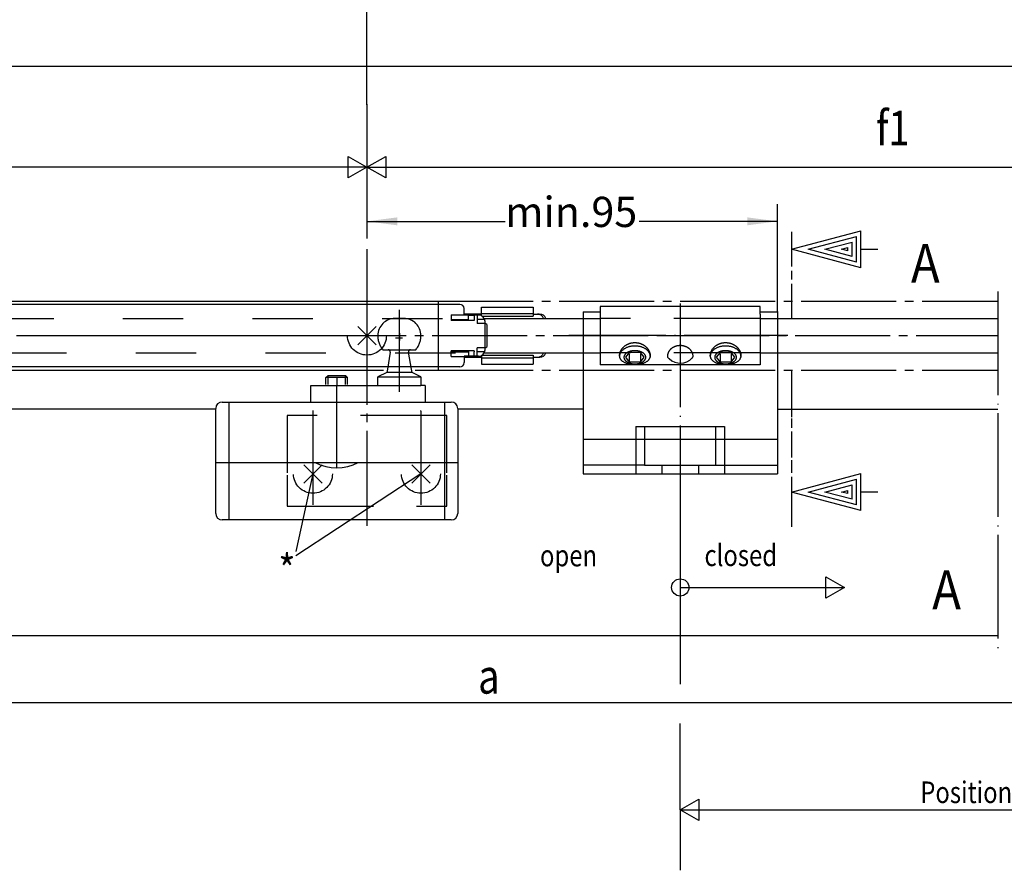
# Model space of a CAD drawing. Units: millimetres. Extents: x 468 to 1052, y -470 to -60.
# Drawn here: x 590 to 704, y -257 to -159 of the extents above; entities that cross this region are included whole.
import ezdxf

# ---------------------------------------------------------------- set-up
doc = ezdxf.new("R2010")
doc.units = ezdxf.units.MM
for name, pattern in [('DASH_CENTER', [14, 11, -1, 1, -1]), ('DASHED', [15, 7, -8]), ('DOT_CENTER', [14, 12, -1, 0, -1]), ('LONG_DASHED', [15, 10, -5])]:
    doc.linetypes.add(name, pattern=pattern)
doc.layers.add('1', color=7, linetype='Continuous')
doc.styles.add('CONVERTER_20', font='txt.shx', dxfattribs={"width": 0.891})
doc.styles.add('CONVERTER_21', font='txt.shx', dxfattribs={"width": 0.81})
doc.dimstyles.new('ME10_DIM_22', dxfattribs={"dimtxt": 3.5, "dimasz": 3.5, "dimexe": 2, "dimexo": 0, "dimgap": 2, "dimtad": 1, "dimzin": 12, "dimdsep": 46, "dimtxsty": 'CONVERTER_21', "dimsah": 1, "dimcen": 0.09, "dimclrd": 3, "dimclre": 3, "dimclrt": 4, "dimadec": 0, "dimazin": 0, "dimtfac": 1, "dimtdec": 4, "dimtix": 1, "dimtmove": 0, "dimatfit": 3, "dimfxl": 1, "dimtolj": 1, "dimtzin": 0, "dimarcsym": 0})

# ---------------------------------------------------------------- blocks, each defined once
blk = doc.blocks.new('Flügelbock', base_point=(626.71, -205.46))
at = {"color": 3, "linetype": 'DASH_CENTER'}
for p, q in [((630.21, -192.46), (630.21, -218.46)), ((633.96, -201.96), (633.96, -192.46)), ((626.71, -200.21), (626.71, -201.21)), ((623.96, -204.21), (623.96, -211.71)), ((636.46, -204.21), (636.46, -207.71)), ((636.46, -211.21), (636.46, -211.31))]:
    blk.add_line(p, q, dxfattribs=at)
at = {"color": 3, "linetype": 'Continuous'}
for p, q in [((631.27, -196.52), (629.15, -194.4)), ((629.15, -196.52), (631.27, -194.4)), ((622.9, -212.52), (625.02, -210.4)), ((625.02, -212.52), (622.9, -210.4)), ((637.52, -212.52), (635.4, -210.4)), ((635.4, -212.52), (637.52, -210.4))]:
    blk.add_line(p, q, dxfattribs=at)
at = {"color": 4, "linetype": 'Continuous'}
for p, q in [((631.46, -201.21), (631.46, -200.21)), ((636.46, -200.21), (636.46, -201.21)), ((623.71, -201.21), (636.46, -201.21)), ((623.71, -203.21), (623.71, -201.21)), ((636.96, -201.21), (636.96, -203.21))]:
    blk.add_line(p, q, dxfattribs=at)
at = {"color": 3, "linetype": 'DASHED'}
for centre in [(630.21, -195.46), (623.96, -211.46), (636.46, -211.46)]:
    blk.add_circle(centre, 2.25, dxfattribs=at)
at = {"layer": '1', "color": 3, "linetype": 'LONG_DASHED'}
for p, q in [((634.46, -193.46), (633.46, -193.46)), ((632.06, -197.09), (635.86, -197.09)), ((632.91, -197.38), (632.57, -199.34)), ((635.36, -199.34), (635.01, -197.38)), ((639.46, -204.71), (620.96, -204.71)), ((620.96, -204.71), (620.96, -211.32)), ((639.46, -211.32), (639.46, -204.71)), ((620.96, -211.61), (620.96, -215.21)), ((639.46, -215.21), (639.46, -211.61)), ((620.96, -215.21), (639.46, -215.21))]:
    blk.add_line(p, q, dxfattribs=at)
at = {"layer": '1', "color": 3, "linetype": 'DOT_CENTER'}
for p, q in [((633.51, -195.71), (634.34, -195.71)), ((633.96, -195.16), (633.96, -196.01)), ((633.96, -200.21), (633.96, -199.73)), ((626.71, -210.76), (626.71, -201.21)), ((623.96, -204.11), (623.96, -215.06)), ((636.46, -204.21), (636.46, -204.11)), ((636.46, -207.71), (636.46, -211.21)), ((636.46, -211.31), (636.46, -215.06))]:
    blk.add_line(p, q, dxfattribs=at)
at = {"layer": '1', "color": 4, "linetype": 'Continuous'}
for p, q in [((632.57, -199.34), (632.5, -199.73)), ((635.43, -199.73), (635.36, -199.34)), ((625.46, -200.32), (625.71, -200.07)), ((627.96, -200.32), (625.46, -200.32)), ((625.46, -201.12), (625.46, -200.32)), ((625.71, -200.07), (627.71, -200.07)), ((627.71, -200.07), (627.96, -200.32)), ((627.96, -201.12), (627.96, -200.32)), ((632.5, -199.73), (631.46, -200.21)), ((631.46, -200.21), (636.46, -200.21)), ((635.43, -199.73), (632.5, -199.73)), ((636.46, -200.21), (635.43, -199.73)), ((636.96, -201.21), (636.46, -201.21)), ((612.71, -216.04), (612.71, -203.89)), ((613.46, -203.14), (639.96, -203.14)), ((614.21, -203.14), (614.21, -216.79)), ((639.21, -216.79), (639.21, -203.14)), ((640.71, -203.89), (640.71, -216.04)), ((612.71, -210.14), (640.71, -210.14)), ((639.96, -216.79), (613.46, -216.79))]:
    blk.add_line(p, q, dxfattribs=at)
at = {"layer": '1', "color": 3, "linetype": 'Continuous'}
for p, q in [((625.71, -201.12), (625.71, -200.07)), ((627.71, -201.12), (627.71, -200.07))]:
    blk.add_line(p, q, dxfattribs=at)
at = {"layer": '1', "color": 3, "linetype": 'LONG_DASHED'}
for centre, radius, start, end in [((633.46, -195.46), 2, 90, 180), ((634.46, -195.46), 2, 360, 90), ((633.96, -195.46), 2.5, 180, 220.5417), ((633.96, -195.46), 2.5, 319.4583, 0), ((632.66, -197.34), 0.25, 350, 90)]:
    blk.add_arc(centre, radius, start, end, dxfattribs=at)
at = {"layer": '1', "color": 3, "linetype": 'Continuous'}
blk.add_arc((635.26, -197.34), 0.25, 90, 190, dxfattribs=at)
at = {"layer": '1', "color": 4, "linetype": 'Continuous'}
for centre, radius, start, end in [((613.46, -203.89), 0.75, 90, 180), ((639.96, -203.89), 0.75, 0, 90), ((626.71, -205.45), 5.31, 241.9275, 298.0725), ((613.46, -216.04), 0.75, 180, 270), ((639.96, -216.04), 0.75, 270, 0)]:
    blk.add_arc(centre, radius, start, end, dxfattribs=at)
blk = doc.blocks.new('*D18')
at = {"layer": '1', "color": 3, "linetype": 'Continuous'}
for p, q in [((630.21, -168.71), (630.21, -184.23)), ((677.71, -192.71), (677.71, -180.23)), ((630.21, -182.23), (646.21, -182.23)), ((677.71, -182.23), (661.71, -182.23))]:
    blk.add_line(p, q, dxfattribs=at)
at = {"layer": '1', "color": 3}
for points in [[(633.71, -181.77), (633.71, -182.69), (630.21, -182.23)], [(674.21, -182.69), (674.21, -181.77), (677.71, -182.23)]]:
    blk.add_solid(points, dxfattribs=at)
at = {"layer": '1', "color": 4, "insert": (646.21, -183.98), "char_height": 3.5, "attachment_point": 7, "rotation": 0.0003, "line_spacing_factor": 0.60024, "style": 'CONVERTER_21'}
blk.add_mtext('min.95', dxfattribs=at)

msp = doc.modelspace()

# ---------------------------------------------------------------- linework, layer by layer
at = {"color": 3, "linetype": 'Continuous'}
for p, q in [((630.212, -168.713), (630.212, -174.713)), ((628.047, -174.713), (630.212, -175.964)), ((628.047, -177.213), (628.047, -174.713)), ((628.047, -177.213), (628.047, -174.713)), ((630.212, -175.964), (632.378, -174.713)), ((632.378, -174.713), (632.378, -177.213)), ((630.212, -175.964), (628.047, -177.213)), ((632.378, -177.213), (630.212, -175.964)), ((630.212, -185.463), (630.212, -195.463)), ((629.152, -196.524), (631.273, -194.403)), ((631.273, -196.524), (629.152, -194.403)), ((601.379, -195.463), (630.212, -195.463)), ((625.023, -212.524), (622.902, -210.403)), ((622.902, -212.524), (625.023, -210.403)), ((635.402, -212.524), (637.523, -210.403)), ((637.523, -212.524), (635.402, -210.403)), ((683.297, -223.362), (685.462, -224.613)), ((683.297, -225.862), (683.297, -223.362)), ((683.297, -225.862), (683.297, -223.362)), ((683.297, -225.862), (683.297, -223.362)), ((683.297, -225.862), (683.297, -223.362)), ((685.462, -224.613), (683.297, -225.862)), ((666.462, -250.353), (668.628, -249.102)), ((668.628, -249.102), (668.628, -251.602)), ((668.628, -249.102), (668.628, -251.602)), ((668.628, -249.102), (668.628, -251.602)), ((668.628, -249.102), (668.628, -251.602)), ((668.628, -251.602), (666.462, -250.353))]:
    msp.add_line(p, q, dxfattribs=at)
at = {"color": 4, "linetype": 'Continuous'}
for p, q in [((638.462, -191.838), (524.171, -191.838)), ((525.962, -191.463), (638.462, -191.463)), ((533.462, -191.463), (638.462, -191.463)), ((638.462, -191.463), (638.462, -199.463)), ((638.462, -199.088), (524.171, -199.088)), ((525.962, -199.463), (632.139, -199.463)), ((635.786, -199.463), (638.462, -199.463))]:
    msp.add_line(p, q, dxfattribs=at)
at = {"color": 3, "linetype": 'DASH_CENTER'}
for p, q in [((630.212, -192.463), (630.212, -218.463)), ((633.962, -201.963), (633.962, -192.463)), ((638.462, -191.463), (703.212, -191.463)), ((519.65, -195.463), (595.76, -195.463)), ((595.76, -195.463), (703.212, -195.463)), ((660.342, -195.463), (662.074, -195.463)), ((638.462, -199.463), (703.212, -199.463)), ((636.462, -204.213), (636.462, -207.713)), ((636.462, -211.213), (636.462, -211.313))]:
    msp.add_line(p, q, dxfattribs=at)
at = {"color": 3, "linetype": 'DASHED'}
for p, q in [((526.962, -193.463), (643.712, -193.463)), ((558.462, -197.463), (643.712, -197.463))]:
    msp.add_line(p, q, dxfattribs=at)
at = {"color": 1, "linetype": 'Continuous'}
for p, q in [((650.962, -193.463), (655.212, -193.463)), ((650.962, -197.463), (655.212, -197.463))]:
    msp.add_line(p, q, dxfattribs=at)
at = {"color": 3, "linetype": 'DASHED'}
for centre in [(630.212, -195.463), (623.962, -211.463), (636.462, -211.463)]:
    msp.add_circle(centre, 2.25, dxfattribs=at)
at = {"layer": '1', "color": 3, "linetype": 'Continuous'}
for p, q in [((630.212, -168.713), (630.212, -124.897)), ((630.212, -175.964), (512.598, -175.964)), ((630.212, -175.964), (821.667, -175.964)), ((639.962, -193.063), (639.962, -193.588)), ((639.962, -193.588), (639.962, -193.713)), ((639.962, -193.588), (641.962, -193.588)), ((641.962, -193.588), (641.962, -193.088)), ((641.962, -193.088), (642.633, -193.088)), ((641.962, -193.713), (641.962, -193.588)), ((642.633, -193.088), (642.633, -193.713)), ((642.962, -193.088), (642.962, -193.588)), ((643.845, -193.588), (642.962, -193.588)), ((642.962, -193.588), (642.962, -194.063)), ((641.962, -193.713), (639.962, -193.713)), ((642.633, -193.713), (641.962, -193.713)), ((643.887, -194.063), (642.962, -194.063)), ((643.887, -196.863), (642.962, -196.863)), ((642.962, -197.338), (642.962, -196.863)), ((639.962, -197.338), (639.962, -197.213)), ((641.962, -197.213), (639.962, -197.213)), ((639.962, -197.338), (641.962, -197.338)), ((639.962, -197.863), (639.962, -197.338)), ((642.633, -197.213), (641.962, -197.213)), ((641.962, -197.213), (641.962, -197.338)), ((641.962, -197.338), (641.962, -197.838)), ((641.962, -197.838), (642.633, -197.838)), ((642.633, -197.213), (642.633, -197.338)), ((642.633, -197.838), (642.633, -197.338)), ((642.633, -197.838), (642.962, -197.838)), ((643.845, -197.338), (642.962, -197.338)), ((642.962, -197.838), (642.962, -197.338)), ((636.462, -211.463), (621.962, -220.963)), ((623.962, -211.463), (621.962, -220.463)), ((666.462, -213.35), (666.462, -224.613)), ((666.462, -224.613), (667.462, -224.613)), ((666.462, -224.613), (666.462, -235.791)), ((667.462, -224.613), (685.462, -224.613)), ((512.598, -237.93), (813.167, -237.93)), ((666.462, -250.353), (666.462, -240.353)), ((666.462, -250.353), (813.167, -250.353)), ((666.462, -250.353), (666.462, -257.35))]:
    msp.add_line(p, q, dxfattribs=at)
at = {"layer": '1', "color": 4, "linetype": 'Continuous'}
for p, q in [((510.722, -164.282), (725.722, -164.282)), ((687.341, -185.463), (689.341, -185.463)), ((640.962, -191.838), (638.462, -191.838)), ((641.462, -193.063), (641.462, -192.338)), ((643.462, -192.163), (649.462, -192.163)), ((643.462, -192.903), (643.462, -192.163)), ((649.462, -192.163), (649.462, -192.903)), ((675.712, -192.088), (657.212, -192.088)), ((657.212, -192.088), (657.212, -193.463)), ((675.712, -192.963), (675.712, -192.088)), ((639.962, -193.063), (641.462, -193.063)), ((643.389, -192.963), (641.462, -192.963)), ((643.137, -193.088), (641.462, -193.088)), ((643.462, -192.963), (643.389, -192.963)), ((643.389, -193.132), (643.389, -192.963)), ((643.462, -192.903), (649.462, -192.903)), ((643.462, -193.162), (643.462, -192.903)), ((643.552, -193.213), (649.462, -193.213)), ((643.845, -193.463), (650.962, -193.463)), ((649.462, -192.903), (649.462, -192.963)), ((649.462, -192.963), (650.212, -192.963)), ((649.462, -192.963), (649.462, -193.213)), ((655.212, -192.713), (655.462, -192.713)), ((655.212, -192.713), (655.212, -193.463)), ((655.212, -193.463), (655.212, -203.963)), ((655.462, -192.713), (657.212, -192.713)), ((657.212, -193.463), (657.212, -197.463)), ((675.712, -192.713), (677.462, -192.713)), ((675.712, -192.963), (675.712, -193.463)), ((675.712, -193.463), (675.712, -197.463)), ((677.462, -192.713), (677.712, -192.713)), ((677.712, -192.713), (677.712, -203.963)), ((643.887, -194.088), (643.887, -193.838)), ((643.888, -194.088), (643.887, -194.088)), ((643.887, -196.838), (643.887, -194.088)), ((644.137, -196.589), (644.137, -194.338)), ((643.888, -196.838), (643.887, -196.838)), ((643.887, -197.088), (643.887, -196.838)), ((639.962, -197.863), (641.462, -197.863)), ((643.137, -197.838), (641.462, -197.838)), ((641.462, -197.863), (641.462, -198.588)), ((641.462, -197.963), (643.389, -197.963)), ((643.389, -197.963), (643.389, -197.795)), ((643.389, -197.963), (643.462, -197.963)), ((643.462, -197.764), (643.462, -198.024)), ((643.462, -198.024), (649.462, -198.024)), ((643.462, -198.024), (643.462, -198.763)), ((643.552, -197.713), (649.462, -197.713)), ((643.712, -197.463), (650.962, -197.463)), ((649.462, -197.713), (649.462, -197.963)), ((649.462, -197.963), (650.212, -197.963)), ((649.462, -197.963), (649.462, -198.024)), ((649.462, -198.024), (649.462, -198.763)), ((657.212, -197.463), (657.212, -198.838)), ((660.571, -197.425), (660.129, -197.968)), ((660.129, -197.968), (660.571, -198.523)), ((661.854, -197.425), (660.571, -197.425)), ((660.571, -197.553), (660.571, -198.523)), ((662.295, -197.968), (661.854, -197.425)), ((661.854, -197.553), (661.854, -198.523)), ((661.854, -198.523), (662.295, -197.968)), ((671.071, -197.425), (670.629, -197.968)), ((670.629, -197.968), (671.071, -198.523)), ((672.354, -197.425), (671.071, -197.425)), ((671.071, -197.553), (671.071, -198.523)), ((672.795, -197.968), (672.354, -197.425)), ((672.354, -197.553), (672.354, -198.523)), ((672.354, -198.523), (672.795, -197.968)), ((675.712, -197.463), (675.712, -197.963)), ((675.712, -197.963), (675.712, -198.838)), ((640.962, -199.088), (638.462, -199.088)), ((643.462, -198.763), (649.462, -198.763)), ((675.712, -198.838), (657.212, -198.838)), ((661.854, -198.523), (660.571, -198.523)), ((672.354, -198.523), (671.071, -198.523)), ((655.212, -203.963), (655.212, -207.463)), ((677.712, -203.963), (677.712, -207.463)), ((661.337, -205.963), (662.337, -205.963)), ((661.337, -205.963), (661.337, -211.463)), ((662.337, -205.963), (662.337, -207.463)), ((662.337, -205.963), (670.587, -205.963)), ((670.587, -207.463), (670.587, -205.963)), ((670.587, -205.963), (671.587, -205.963)), ((671.587, -205.963), (671.587, -211.463)), ((655.212, -207.463), (655.212, -210.463)), ((662.337, -207.463), (670.587, -207.463)), ((662.337, -207.463), (662.337, -210.463)), ((670.587, -210.463), (670.587, -207.463)), ((677.712, -207.463), (677.712, -210.463)), ((655.212, -210.463), (655.212, -211.463)), ((662.337, -210.463), (664.337, -210.463)), ((664.337, -210.463), (664.337, -211.463)), ((664.337, -210.463), (668.587, -210.463)), ((668.587, -210.463), (668.587, -211.463)), ((668.587, -210.463), (670.587, -210.463)), ((677.712, -210.463), (677.712, -211.463)), ((655.212, -211.463), (661.337, -211.463)), ((661.337, -211.463), (664.337, -211.463)), ((664.337, -211.463), (668.587, -211.463)), ((668.587, -211.463), (671.587, -211.463)), ((671.587, -211.463), (677.712, -211.463)), ((689.341, -213.563), (687.341, -213.563))]:
    msp.add_line(p, q, dxfattribs=at)
at = {"layer": '1', "color": 1, "linetype": 'Continuous'}
for p, q in [((679.341, -185.463), (687.341, -183.32)), ((687.341, -187.607), (687.341, -183.32)), ((679.341, -183.463), (679.341, -187.463)), ((679.341, -183.463), (679.341, -187.463)), ((681.273, -185.463), (686.841, -183.971)), ((686.841, -186.955), (686.841, -183.971)), ((687.341, -187.607), (679.341, -185.463)), ((686.841, -186.955), (681.273, -185.463)), ((683.205, -185.463), (686.341, -184.623)), ((686.341, -186.304), (683.205, -185.463)), ((685.137, -185.463), (685.841, -185.275)), ((685.841, -185.652), (685.137, -185.463)), ((685.841, -185.652), (685.841, -185.275)), ((686.341, -186.304), (686.341, -184.623)), ((679.341, -187.963), (679.341, -188.963)), ((679.341, -189.463), (679.341, -193.463)), ((655.212, -193.463), (657.212, -193.463)), ((675.712, -193.463), (703.212, -193.463)), ((655.212, -197.463), (657.212, -197.463)), ((675.712, -197.463), (703.212, -197.463)), ((679.341, -199.463), (679.341, -204.886)), ((612.712, -203.963), (512.598, -203.963)), ((655.212, -203.963), (640.712, -203.963)), ((677.712, -203.963), (703.212, -203.963)), ((679.341, -205.059), (679.341, -206.129)), ((679.341, -205.537), (679.341, -206.002)), ((679.341, -206.561), (679.341, -208.608)), ((679.341, -206.641), (679.341, -207.176)), ((679.341, -207.757), (679.341, -209.563)), ((679.341, -209.096), (679.341, -209.515)), ((679.341, -209.887), (679.341, -211.33)), ((679.341, -210.063), (679.341, -211.063)), ((679.341, -210.063), (679.341, -211.063)), ((679.341, -213.563), (687.341, -211.42)), ((679.341, -211.818), (679.341, -217.579)), ((687.341, -215.707), (687.341, -211.42)), ((681.273, -213.563), (686.841, -212.071)), ((683.205, -213.563), (686.341, -212.723)), ((686.341, -214.404), (686.341, -212.723)), ((686.841, -215.055), (686.841, -212.071)), ((687.341, -215.707), (679.341, -213.563)), ((686.841, -215.055), (681.273, -213.563)), ((686.341, -214.404), (683.205, -213.563)), ((685.137, -213.563), (685.841, -213.375)), ((685.841, -213.752), (685.137, -213.563)), ((685.841, -213.752), (685.841, -213.375)), ((703.212, -230.213), (538.848, -230.213))]:
    msp.add_line(p, q, dxfattribs=at)
at = {"layer": '1', "color": 3, "linetype": 'DOT_CENTER'}
for p, q in [((703.212, -190.335), (703.212, -232.335)), ((666.462, -191.75), (666.462, -213.35)), ((666.462, -192.963), (666.462, -197.963)), ((633.508, -195.713), (634.335, -195.713)), ((633.962, -195.156), (633.962, -196.009)), ((678.902, -195.463), (653.584, -195.463)), ((663.962, -195.463), (668.962, -195.463)), ((633.962, -200.213), (633.962, -199.731)), ((623.962, -204.113), (623.962, -215.063)), ((636.462, -204.213), (636.462, -204.113)), ((636.462, -207.713), (636.462, -211.213)), ((636.462, -211.313), (636.462, -215.063))]:
    msp.add_line(p, q, dxfattribs=at)
at = {"layer": '1', "color": 3, "linetype": 'LONG_DASHED'}
for p, q in [((675.712, -193.463), (657.212, -193.463)), ((675.712, -197.463), (657.212, -197.463)), ((620.962, -204.713), (620.962, -211.319)), ((639.462, -204.713), (620.962, -204.713)), ((639.462, -211.319), (639.462, -204.713)), ((655.212, -207.463), (662.337, -207.463)), ((670.587, -207.463), (677.712, -207.463)), ((662.337, -210.463), (655.212, -210.463)), ((670.587, -210.463), (677.712, -210.463)), ((620.962, -211.608), (620.962, -215.213)), ((639.462, -215.213), (639.462, -211.608)), ((620.962, -215.213), (639.462, -215.213))]:
    msp.add_line(p, q, dxfattribs=at)
at = {"layer": '1', "color": 3, "linetype": 'Continuous'}
msp.add_circle((666.462, -224.613), 1, dxfattribs=at)
at = {"layer": '1', "color": 4, "linetype": 'Continuous'}
for centre, radius, start, end in [((640.962, -192.338), 0.5, 0, 90), ((643.137, -193.838), 0.75, 0, 90), ((650.212, -193.713), 0.75, 19.47122, 90), ((643.888, -194.338), 0.25, 0, 90), ((643.137, -197.088), 0.75, 270, 0), ((643.888, -196.589), 0.25, 270, 0), ((660.776, -198.245), 1.485, 128.46841, 133.39474), ((660.775, -198.243), 1.482, 123.53002, 128.46156), ((660.957, -198.517), 1.812, 119.23025, 123.53926), ((660.956, -198.516), 1.81, 114.91362, 119.22567), ((661.094, -198.812), 2.137, 111.06221, 114.92), ((661.093, -198.811), 2.135, 107.19943, 111.05892), ((661.176, -199.077), 2.414, 103.64863, 107.2042), ((661.176, -199.076), 2.413, 100.08957, 103.64606), ((661.209, -199.261), 2.601, 96.71041, 100.09349), ((661.209, -199.261), 2.6, 93.32472, 96.70819), ((661.213, -199.327), 2.666, 90.00106, 93.32826), ((661.212, -199.327), 2.666, 86.67175, 89.99895), ((661.216, -199.261), 2.6, 83.29182, 86.67529), ((661.216, -199.261), 2.601, 79.90653, 83.2896), ((661.249, -199.076), 2.413, 76.35396, 79.91044), ((661.249, -199.077), 2.414, 72.79581, 76.35138), ((661.332, -198.811), 2.135, 68.94109, 72.80058), ((661.331, -198.812), 2.137, 65.08002, 68.9378), ((661.469, -198.516), 1.81, 60.77435, 65.08639), ((661.468, -198.517), 1.812, 56.46075, 60.76976), ((661.65, -198.243), 1.482, 51.53846, 56.46999), ((661.648, -198.245), 1.485, 46.60527, 51.5316), ((671.276, -198.245), 1.485, 128.46841, 133.39474), ((671.275, -198.243), 1.482, 123.53002, 128.46156), ((671.457, -198.517), 1.812, 119.23025, 123.53926), ((671.456, -198.516), 1.81, 114.91362, 119.22567), ((671.594, -198.812), 2.137, 111.06221, 114.92), ((671.593, -198.811), 2.135, 107.19943, 111.05892), ((671.676, -199.077), 2.414, 103.64863, 107.2042), ((671.676, -199.076), 2.413, 100.08957, 103.64606), ((671.709, -199.261), 2.601, 96.71041, 100.09349), ((671.709, -199.261), 2.6, 93.32472, 96.70819), ((671.713, -199.327), 2.666, 90.00106, 93.32826), ((671.712, -199.327), 2.666, 86.67175, 89.99895), ((671.716, -199.261), 2.6, 83.29182, 86.67529), ((671.716, -199.261), 2.601, 79.90653, 83.2896), ((671.749, -199.076), 2.413, 76.35396, 79.91044), ((671.749, -199.077), 2.414, 72.79581, 76.35138), ((671.832, -198.811), 2.135, 68.94109, 72.80058), ((671.831, -198.812), 2.137, 65.08002, 68.9378), ((671.969, -198.516), 1.81, 60.77435, 65.08639), ((671.968, -198.517), 1.812, 56.46075, 60.76976), ((672.15, -198.243), 1.482, 51.53846, 56.46999), ((672.148, -198.245), 1.485, 46.60527, 51.5316), ((650.212, -197.213), 0.75, 270, 340.52878), ((660.218, -197.85), 0.785, 177.46587, 182.53414), ((659.931, -197.85), 0.498, 176.78994, 183.21007), ((660.227, -197.85), 0.794, 172.42961, 177.45854), ((659.941, -197.849), 0.507, 183.22483, 189.56541), ((660.274, -197.856), 0.841, 167.61698, 172.4507), ((660.002, -197.839), 0.57, 189.52472, 195.37032), ((660.264, -197.854), 0.831, 162.73811, 167.61048), ((659.992, -197.842), 0.559, 195.38186, 201.30236), ((660.272, -197.857), 0.839, 157.89051, 162.73158), ((659.999, -197.839), 0.566, 201.31405, 207.18447), ((660.401, -197.909), 0.979, 153.55008, 157.90748), ((660.168, -197.752), 0.757, 207.1577, 211.95933), ((660.392, -197.904), 0.969, 149.15769, 153.54532), ((660.159, -197.758), 0.746, 211.9657, 216.8132), ((660.398, -197.908), 0.975, 144.78618, 149.1529), ((660.163, -197.755), 0.752, 216.81966, 221.6442), ((660.578, -198.035), 1.196, 139.10101, 144.80257), ((660.576, -198.033), 1.193, 133.38058, 139.09036), ((661.849, -198.033), 1.193, 40.90965, 46.61943), ((661.847, -198.035), 1.196, 35.19744, 40.899), ((662.261, -197.755), 0.752, 318.35581, 323.18035), ((662.027, -197.908), 0.975, 30.84711, 35.21384), ((662.266, -197.758), 0.746, 323.18681, 328.03431), ((662.033, -197.904), 0.969, 26.45469, 30.84232), ((662.257, -197.752), 0.757, 328.04068, 332.84231), ((662.024, -197.909), 0.979, 22.09253, 26.44993), ((662.426, -197.839), 0.566, 332.81553, 338.68595), ((662.153, -197.857), 0.839, 17.26843, 22.1095), ((662.161, -197.854), 0.831, 12.38954, 17.2619), ((662.433, -197.842), 0.559, 338.69764, 344.61814), ((662.422, -197.839), 0.57, 344.62969, 350.47529), ((662.151, -197.856), 0.841, 7.54931, 12.38303), ((662.197, -197.85), 0.794, 2.54147, 7.5704), ((662.207, -197.85), 0.785, 357.46587, 2.53414), ((666.473, -196.742), 1.895, 226.89478, 316.83129), ((666.473, -196.742), 1.895, 226.89478, 316.83129), ((670.718, -197.85), 0.785, 177.46587, 182.53414), ((670.431, -197.85), 0.498, 176.78994, 183.21007), ((670.727, -197.85), 0.794, 172.42961, 177.45854), ((670.441, -197.849), 0.507, 183.22483, 189.56541), ((670.774, -197.856), 0.841, 167.61698, 172.4507), ((670.502, -197.839), 0.57, 189.52472, 195.37032), ((670.764, -197.854), 0.831, 162.73811, 167.61048), ((670.492, -197.842), 0.559, 195.38186, 201.30236), ((670.772, -197.857), 0.839, 157.89051, 162.73158), ((670.499, -197.839), 0.566, 201.31405, 207.18447), ((670.901, -197.909), 0.979, 153.55008, 157.90748), ((670.668, -197.752), 0.757, 207.1577, 211.95933), ((670.892, -197.904), 0.969, 149.15769, 153.54532), ((670.659, -197.758), 0.746, 211.9657, 216.8132), ((670.898, -197.908), 0.975, 144.78618, 149.1529), ((670.663, -197.755), 0.752, 216.81966, 221.6442), ((671.078, -198.035), 1.196, 139.10101, 144.80257), ((671.076, -198.033), 1.193, 133.38058, 139.09036), ((672.349, -198.033), 1.193, 40.90965, 46.61943), ((672.347, -198.035), 1.196, 35.19744, 40.899), ((672.761, -197.755), 0.752, 318.35581, 323.18035), ((672.527, -197.908), 0.975, 30.84711, 35.21384), ((672.766, -197.758), 0.746, 323.18681, 328.03431), ((672.533, -197.904), 0.969, 26.45469, 30.84232), ((672.757, -197.752), 0.757, 328.04068, 332.84231), ((672.524, -197.909), 0.979, 22.09253, 26.44993), ((672.926, -197.839), 0.566, 332.81553, 338.68595), ((672.653, -197.857), 0.839, 17.26843, 22.1095), ((672.661, -197.854), 0.831, 12.38954, 17.2619), ((672.933, -197.842), 0.559, 338.69764, 344.61814), ((672.922, -197.839), 0.57, 344.62969, 350.47529), ((672.651, -197.856), 0.841, 7.54931, 12.38303), ((672.697, -197.85), 0.794, 2.54147, 7.5704), ((672.707, -197.85), 0.785, 357.46587, 2.53414), ((640.962, -198.588), 0.5, 270, 0), ((660.399, -197.546), 1.066, 221.62549, 227.32792), ((660.396, -197.549), 1.062, 227.33858, 233.05456), ((660.653, -197.207), 1.49, 233.04213, 237.59304), ((660.651, -197.21), 1.487, 237.59844, 242.15553), ((660.885, -196.768), 1.986, 242.14893, 245.90326), ((660.884, -196.77), 1.984, 245.90629, 249.66347), ((661.06, -196.294), 2.492, 249.65953, 252.88684), ((661.06, -196.296), 2.49, 252.88877, 256.11743), ((661.166, -195.869), 2.93, 256.11476, 259.01187), ((661.165, -195.869), 2.929, 259.01326, 261.91102), ((661.208, -195.573), 3.229, 261.90896, 264.62511), ((661.207, -195.574), 3.228, 264.62625, 267.34267), ((661.212, -195.468), 3.334, 267.34086, 269.99947), ((661.212, -195.468), 3.334, 270.00054, 272.65915), ((661.217, -195.574), 3.228, 272.65734, 275.37375), ((661.217, -195.573), 3.229, 275.3749, 278.09105), ((661.26, -195.869), 2.929, 278.08898, 280.98675), ((661.259, -195.869), 2.93, 280.98814, 283.88525), ((661.365, -196.296), 2.49, 283.88258, 287.11124), ((661.365, -196.294), 2.492, 287.11316, 290.34048), ((661.541, -196.77), 1.984, 290.33654, 294.09371), ((661.54, -196.768), 1.986, 294.09674, 297.85108), ((661.774, -197.21), 1.487, 297.84448, 302.40156), ((661.772, -197.207), 1.49, 302.40697, 306.95788), ((662.029, -197.549), 1.062, 306.94545, 312.66143), ((662.026, -197.546), 1.066, 312.67209, 318.37451), ((670.899, -197.546), 1.066, 221.62549, 227.32792), ((670.896, -197.549), 1.062, 227.33858, 233.05456), ((671.153, -197.207), 1.49, 233.04213, 237.59304), ((671.151, -197.21), 1.487, 237.59844, 242.15553), ((671.385, -196.768), 1.986, 242.14893, 245.90326), ((671.384, -196.77), 1.984, 245.90629, 249.66347), ((671.56, -196.294), 2.492, 249.65953, 252.88684), ((671.56, -196.296), 2.49, 252.88877, 256.11743), ((671.666, -195.869), 2.93, 256.11476, 259.01187), ((671.665, -195.869), 2.929, 259.01326, 261.91102), ((671.708, -195.573), 3.229, 261.90896, 264.62511), ((671.707, -195.574), 3.228, 264.62625, 267.34267), ((671.712, -195.468), 3.334, 267.34086, 269.99947), ((671.712, -195.468), 3.334, 270.00054, 272.65915), ((671.717, -195.574), 3.228, 272.65734, 275.37375), ((671.717, -195.573), 3.229, 275.3749, 278.09105), ((671.76, -195.869), 2.929, 278.08898, 280.98675), ((671.759, -195.869), 2.93, 280.98814, 283.88525), ((671.865, -196.296), 2.49, 283.88258, 287.11124), ((671.865, -196.294), 2.492, 287.11316, 290.34048), ((672.041, -196.77), 1.984, 290.33654, 294.09371), ((672.04, -196.768), 1.986, 294.09674, 297.85108), ((672.274, -197.21), 1.487, 297.84448, 302.40156), ((672.272, -197.207), 1.49, 302.40697, 306.95788), ((672.529, -197.549), 1.062, 306.94545, 312.66143), ((672.526, -197.546), 1.066, 312.67209, 318.37451)]:
    msp.add_arc(centre, radius, start, end, dxfattribs=at)
at = {"layer": '1', "color": 7, "linetype": 'DASHED'}
for centre, start, end in [((649.93, -193.713), 19.47122, 90), ((649.93, -197.213), 270, 340.52878)]:
    msp.add_arc(centre, 0.75, start, end, dxfattribs=at)
at = {"layer": '1', "color": 3, "linetype": 'Continuous'}
for points in [[(659.44, -197.712), (659.46, -197.574), (659.494, -197.44), (659.516, -197.373), (659.541, -197.307), (659.569, -197.243), (659.6, -197.18), (659.635, -197.118), (659.672, -197.057), (659.713, -196.998), (659.755, -196.941), (659.802, -196.885), (659.85, -196.831), (659.902, -196.779), (659.955, -196.73), (660.011, -196.682), (660.07, -196.636), (660.13, -196.593), (660.192, -196.553), (660.257, -196.514), (660.324, -196.478), (660.392, -196.445), (660.461, -196.415), (660.532, -196.387), (660.605, -196.362), (660.678, -196.34), (660.752, -196.32), (660.828, -196.304), (660.904, -196.291), (660.981, -196.28), (661.058, -196.273), (661.135, -196.268), (661.212, -196.267), (661.29, -196.268), (661.367, -196.273), (661.444, -196.28), (661.521, -196.291), (661.597, -196.304), (661.673, -196.32), (661.747, -196.34), (661.82, -196.362), (661.893, -196.387), (661.964, -196.415), (662.033, -196.445), (662.101, -196.478), (662.167, -196.514), (662.232, -196.553), (662.295, -196.593), (662.355, -196.636), (662.414, -196.682), (662.47, -196.73), (662.523, -196.779), (662.574, -196.831), (662.623, -196.885), (662.67, -196.941), (662.712, -196.998), (662.753, -197.057), (662.79, -197.118), (662.825, -197.18), (662.856, -197.243), (662.884, -197.307), (662.909, -197.373), (662.931, -197.44), (662.949, -197.507), (662.965, -197.574), (662.976, -197.643), (662.985, -197.712), (662.99, -197.781), (662.992, -197.85)], [(669.94, -197.712), (669.96, -197.574), (669.994, -197.44), (670.016, -197.373), (670.041, -197.307), (670.069, -197.243), (670.1, -197.18), (670.135, -197.118), (670.172, -197.057), (670.213, -196.998), (670.255, -196.941), (670.302, -196.885), (670.35, -196.831), (670.402, -196.779), (670.455, -196.73), (670.511, -196.682), (670.57, -196.636), (670.63, -196.593), (670.692, -196.553), (670.757, -196.514), (670.824, -196.478), (670.892, -196.445), (670.961, -196.415), (671.032, -196.387), (671.105, -196.362), (671.178, -196.34), (671.252, -196.32), (671.328, -196.304), (671.404, -196.291), (671.481, -196.28), (671.558, -196.273), (671.635, -196.268), (671.712, -196.267), (671.79, -196.268), (671.867, -196.273), (671.944, -196.28), (672.021, -196.291), (672.097, -196.304), (672.173, -196.32), (672.247, -196.34), (672.32, -196.362), (672.393, -196.387), (672.464, -196.415), (672.533, -196.445), (672.601, -196.478), (672.667, -196.514), (672.732, -196.553), (672.795, -196.593), (672.855, -196.636), (672.914, -196.682), (672.97, -196.73), (673.023, -196.779), (673.074, -196.831), (673.123, -196.885), (673.17, -196.941), (673.212, -196.998), (673.253, -197.057), (673.29, -197.118), (673.325, -197.18), (673.356, -197.243), (673.384, -197.307), (673.409, -197.373), (673.431, -197.44), (673.449, -197.507), (673.465, -197.574), (673.476, -197.643), (673.485, -197.712), (673.49, -197.781), (673.492, -197.85)]]:
    msp.add_spline(points, degree=3, dxfattribs=at)
at = {"layer": '1', "color": 4, "linetype": 'Continuous'}
for points in [[(667.94, -197.742), (667.923, -197.635), (667.895, -197.53), (667.876, -197.478), (667.855, -197.427), (667.832, -197.377), (667.806, -197.328), (667.777, -197.279), (667.746, -197.232), (667.712, -197.186), (667.676, -197.142), (667.638, -197.098), (667.597, -197.056), (667.554, -197.015), (667.51, -196.977), (667.463, -196.94), (667.414, -196.904), (667.364, -196.87), (667.312, -196.839), (667.258, -196.809), (667.202, -196.781), (667.146, -196.755), (667.088, -196.732), (667.029, -196.71), (666.969, -196.69), (666.907, -196.673), (666.846, -196.658), (666.783, -196.646), (666.719, -196.635), (666.656, -196.627), (666.592, -196.621), (666.527, -196.618), (666.462, -196.616), (666.398, -196.618), (666.333, -196.621), (666.269, -196.627), (666.206, -196.635), (666.142, -196.646), (666.079, -196.658), (666.017, -196.673), (665.956, -196.69), (665.896, -196.71), (665.836, -196.732), (665.779, -196.755), (665.722, -196.781), (665.667, -196.809), (665.613, -196.839), (665.561, -196.87), (665.511, -196.904), (665.462, -196.94), (665.415, -196.977), (665.37, -197.015), (665.328, -197.056), (665.287, -197.098), (665.248, -197.142), (665.213, -197.186), (665.179, -197.232), (665.148, -197.279), (665.119, -197.328), (665.093, -197.377), (665.07, -197.427), (665.049, -197.478), (665.03, -197.53), (665.015, -197.582), (665.002, -197.635), (664.992, -197.688), (664.985, -197.742), (664.981, -197.796), (664.98, -197.85)], [(659.433, -197.85), (659.435, -197.781), (659.44, -197.712)], [(659.966, -197.834), (659.977, -197.801), (659.99, -197.77), (660.007, -197.737), (660.025, -197.705), (660.045, -197.674), (660.066, -197.645), (660.092, -197.614), (660.119, -197.584), (660.147, -197.556), (660.177, -197.53), (660.211, -197.502), (660.246, -197.476), (660.282, -197.451), (660.319, -197.428), (660.36, -197.405), (660.402, -197.383), (660.445, -197.362), (660.488, -197.343), (660.535, -197.325), (660.582, -197.307), (660.63, -197.292), (660.679, -197.277), (660.73, -197.264), (660.782, -197.252), (660.833, -197.241), (660.886, -197.232), (660.94, -197.224), (660.994, -197.218), (661.048, -197.213), (661.102, -197.209), (661.157, -197.207), (661.212, -197.206), (661.267, -197.207), (661.323, -197.209), (661.377, -197.213), (661.431, -197.218), (661.485, -197.224), (661.539, -197.232), (661.591, -197.241), (661.643, -197.252), (661.695, -197.264), (661.746, -197.277), (661.795, -197.292), (661.843, -197.307), (661.89, -197.325), (661.937, -197.343), (661.98, -197.362), (662.023, -197.383), (662.065, -197.405), (662.106, -197.428), (662.143, -197.451), (662.179, -197.476), (662.214, -197.502), (662.248, -197.53), (662.278, -197.556), (662.306, -197.584), (662.333, -197.614), (662.359, -197.645), (662.38, -197.674), (662.4, -197.705), (662.418, -197.737), (662.434, -197.77), (662.448, -197.801), (662.458, -197.834), (662.467, -197.867), (662.473, -197.901), (662.477, -197.934), (662.478, -197.968), (662.477, -198.001), (662.473, -198.035), (662.467, -198.068), (662.458, -198.102), (662.448, -198.134), (662.434, -198.166), (662.418, -198.199), (662.4, -198.231), (662.38, -198.262), (662.359, -198.291), (662.333, -198.322), (662.306, -198.351), (662.278, -198.379), (662.248, -198.406), (662.214, -198.434), (662.179, -198.46), (662.143, -198.484), (662.106, -198.507), (662.065, -198.531), (662.023, -198.553), (661.98, -198.573), (661.937, -198.592), (661.89, -198.611), (661.843, -198.628), (661.795, -198.644), (661.746, -198.659), (661.695, -198.672), (661.643, -198.684), (661.591, -198.695), (661.539, -198.704), (661.485, -198.712), (661.431, -198.718), (661.377, -198.723), (661.323, -198.727), (661.267, -198.729), (661.212, -198.73), (661.157, -198.729), (661.102, -198.727), (661.048, -198.723), (660.994, -198.718), (660.94, -198.712), (660.886, -198.704), (660.833, -198.695), (660.782, -198.684), (660.73, -198.672), (660.679, -198.659), (660.63, -198.644), (660.582, -198.628), (660.535, -198.611), (660.488, -198.592), (660.445, -198.573), (660.402, -198.553), (660.36, -198.531), (660.319, -198.507), (660.282, -198.484), (660.246, -198.46), (660.211, -198.434), (660.177, -198.406), (660.147, -198.379), (660.119, -198.351), (660.092, -198.322), (660.066, -198.291), (660.045, -198.262), (660.025, -198.231), (660.007, -198.199), (659.99, -198.166), (659.977, -198.134), (659.966, -198.102), (659.958, -198.068), (659.952, -198.035), (659.948, -198.001), (659.947, -197.968), (659.948, -197.934), (659.952, -197.901), (659.958, -197.867), (659.966, -197.834)], [(662.992, -197.85), (662.992, -197.858), (662.992, -197.865), (662.991, -197.869), (662.991, -197.873), (662.991, -197.877), (662.991, -197.881), (662.991, -197.884), (662.99, -197.888), (662.99, -197.892), (662.99, -197.896), (662.989, -197.9), (662.989, -197.904), (662.988, -197.907), (662.988, -197.911), (662.987, -197.915), (662.987, -197.919), (662.986, -197.923), (662.986, -197.926), (662.985, -197.93), (662.985, -197.934), (662.984, -197.938), (662.983, -197.941), (662.982, -197.945), (662.982, -197.949), (662.981, -197.952), (662.98, -197.956), (662.979, -197.964), (662.977, -197.971)], [(664.98, -197.85), (664.981, -197.874), (664.986, -197.899)], [(664.986, -197.899), (665.004, -197.949), (665.032, -197.995), (665.052, -198.02), (665.074, -198.043), (665.097, -198.065), (665.121, -198.085), (665.149, -198.106), (665.178, -198.125)], [(667.856, -198.038), (667.875, -198.017), (667.893, -197.995), (667.908, -197.973), (667.921, -197.949), (667.931, -197.924), (667.939, -197.899), (667.944, -197.874), (667.945, -197.85)], [(667.945, -197.85), (667.944, -197.796), (667.94, -197.742)], [(669.933, -197.85), (669.935, -197.781), (669.94, -197.712)], [(670.466, -197.834), (670.477, -197.801), (670.49, -197.77), (670.507, -197.737), (670.525, -197.705), (670.545, -197.674), (670.566, -197.645), (670.592, -197.614), (670.619, -197.584), (670.647, -197.556), (670.677, -197.53), (670.711, -197.502), (670.746, -197.476), (670.782, -197.451), (670.819, -197.428), (670.86, -197.405), (670.902, -197.383), (670.945, -197.362), (670.988, -197.343), (671.035, -197.325), (671.082, -197.307), (671.13, -197.292), (671.179, -197.277), (671.23, -197.264), (671.282, -197.252), (671.333, -197.241), (671.386, -197.232), (671.44, -197.224), (671.494, -197.218), (671.548, -197.213), (671.602, -197.209), (671.657, -197.207), (671.712, -197.206), (671.767, -197.207), (671.823, -197.209), (671.877, -197.213), (671.931, -197.218), (671.985, -197.224), (672.039, -197.232), (672.091, -197.241), (672.143, -197.252), (672.195, -197.264), (672.246, -197.277), (672.295, -197.292), (672.343, -197.307), (672.39, -197.325), (672.437, -197.343), (672.48, -197.362), (672.523, -197.383), (672.565, -197.405), (672.606, -197.428), (672.643, -197.451), (672.679, -197.476), (672.714, -197.502), (672.748, -197.53), (672.778, -197.556), (672.806, -197.584), (672.833, -197.614), (672.859, -197.645), (672.88, -197.674), (672.9, -197.705), (672.918, -197.737), (672.934, -197.77), (672.948, -197.801), (672.958, -197.834), (672.967, -197.867), (672.973, -197.901), (672.977, -197.934), (672.978, -197.968), (672.977, -198.001), (672.973, -198.035), (672.967, -198.068), (672.958, -198.102), (672.948, -198.134), (672.934, -198.166), (672.918, -198.199), (672.9, -198.231), (672.88, -198.262), (672.859, -198.291), (672.833, -198.322), (672.806, -198.351), (672.778, -198.379), (672.748, -198.406), (672.714, -198.434), (672.679, -198.46), (672.643, -198.484), (672.606, -198.507), (672.565, -198.531), (672.523, -198.553), (672.48, -198.573), (672.437, -198.592), (672.39, -198.611), (672.343, -198.628), (672.295, -198.644), (672.246, -198.659), (672.195, -198.672), (672.143, -198.684), (672.091, -198.695), (672.039, -198.704), (671.985, -198.712), (671.931, -198.718), (671.877, -198.723), (671.823, -198.727), (671.767, -198.729), (671.712, -198.73), (671.657, -198.729), (671.602, -198.727), (671.548, -198.723), (671.494, -198.718), (671.44, -198.712), (671.386, -198.704), (671.333, -198.695), (671.282, -198.684), (671.23, -198.672), (671.179, -198.659), (671.13, -198.644), (671.082, -198.628), (671.035, -198.611), (670.988, -198.592), (670.945, -198.573), (670.902, -198.553), (670.86, -198.531), (670.819, -198.507), (670.782, -198.484), (670.746, -198.46), (670.711, -198.434), (670.677, -198.406), (670.647, -198.379), (670.619, -198.351), (670.592, -198.322), (670.566, -198.291), (670.545, -198.262), (670.525, -198.231), (670.507, -198.199), (670.49, -198.166), (670.477, -198.134), (670.466, -198.102), (670.458, -198.068), (670.452, -198.035), (670.448, -198.001), (670.447, -197.968), (670.448, -197.934), (670.452, -197.901), (670.458, -197.867), (670.466, -197.834)], [(673.492, -197.85), (673.492, -197.858), (673.492, -197.865), (673.491, -197.869), (673.491, -197.873), (673.491, -197.877), (673.491, -197.881), (673.491, -197.884), (673.49, -197.888), (673.49, -197.892), (673.49, -197.896), (673.489, -197.9), (673.489, -197.904), (673.488, -197.907), (673.488, -197.911), (673.487, -197.915), (673.487, -197.919), (673.486, -197.923), (673.486, -197.926), (673.485, -197.93), (673.485, -197.934), (673.484, -197.938), (673.483, -197.941), (673.482, -197.945), (673.482, -197.949), (673.481, -197.952), (673.48, -197.956), (673.479, -197.964), (673.477, -197.971)]]:
    msp.add_spline(points, degree=3, dxfattribs=at)
at = {"layer": '1', "color": 7}
for p in [(630.212, -168.713), (677.712, -192.713)]:
    msp.add_point(p, dxfattribs=at)

# ---------------------------------------------------------------- block references
msp.add_blockref('Flügelbock', (626.712, -205.463))

# ---------------------------------------------------------------- texts
at = {"layer": '1', "color": 1}
for s, height, style, width, p in [('f1', 4, 'CONVERTER_21', 0.81, (689.115, -173.433)), ('A', 4.5, 'CONVERTER_20', 0.891, (693.161, -189.334)), ('A', 4.5, 'CONVERTER_20', 0.891, (695.618, -227.13)), ('a', 4, 'CONVERTER_21', 0.81, (643.075, -236.899))]:
    msp.add_text(s, height=height, dxfattribs=dict(at, style=style, width=width)).set_placement(p)
at = {"layer": '1', "color": 4}
for s, height, style, width, p in [('closed ', 2.5, 'CONVERTER_21', 0.81, (669.262, -222.14)), ('*', 3.5, 'CONVERTER_20', 0.891, (619.958, -224.306)), ('open', 2.5, 'CONVERTER_21', 0.81, (650.234, -222.165)), ('Position of the driving pin on the central locking', 2.5, 'CONVERTER_21', 0.81, (694.238, -249.569))]:
    msp.add_text(s, height=height, dxfattribs=dict(at, style=style, width=width)).set_placement(p)

# ---------------------------------------------------------------- dimensions: what is measured, and where the dimension line sits
at = {"layer": '1'}
dim = msp.add_linear_dim(base=(677.712, -182.231), p1=(630.212, -168.713), p2=(677.712, -192.713), text='min.95', dimstyle='ME10_DIM_22', dxfattribs=at)
dim.commit()
dim.dimension.update_dxf_attribs({"geometry": '*D18', "text_midpoint": (653.962, -182.231), "text_rotation": 0.00014})

doc.saveas('drawing.dxf')
